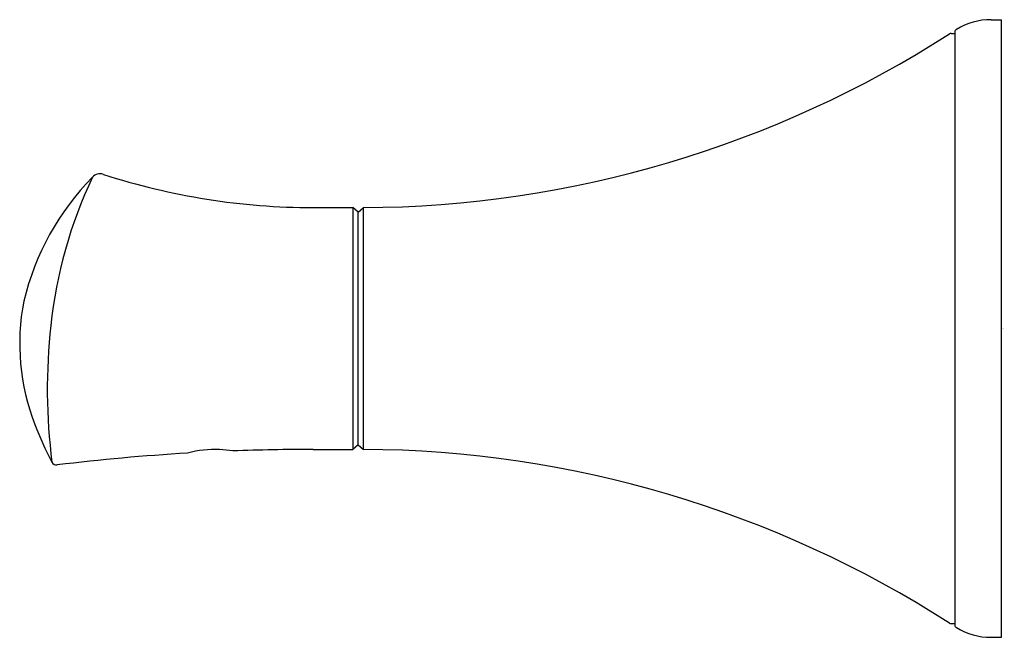
# Model space of a CAD drawing. Extents: x 468.17 to 471.84, y -10.18 to -7.88.
import ezdxf

# ---------------------------------------------------------------- set-up
doc = ezdxf.new("R2010")
doc.units = 0
doc.header["$LTSCALE"] = 0.64311
doc.layers.get('0').update_dxf_attribs({"color": 255, "linetype": 'CONTINUOUS'})
doc.layers.add('DEFPOINT', color=7, linetype='CONTINUOUS')
doc.styles.get("Standard").update_dxf_attribs({"font": 'txt', "width": 0.8})

msp = doc.modelspace()

# ---------------------------------------------------------------- linework, layer by layer
for p, q in [((471.7956, -7.8817), (471.8338, -7.8817)), ((471.8338, -10.1848), (471.8338, -7.8817)), ((471.6462, -7.9327), (471.6604, -7.9327)), ((471.6604, -7.9278), (471.6604, -10.1387)), ((469.2657, -8.5823), (469.4145, -8.5823)), ((469.4145, -8.5823), (469.4145, -9.4842)), ((469.4342, -8.599), (469.4145, -8.5823)), ((469.4342, -8.599), (469.4539, -8.5823)), ((469.4539, -9.4842), (469.4539, -8.5823)), ((469.4342, -9.4675), (469.4342, -8.599)), ((469.4342, -9.4675), (469.4145, -9.4842)), ((469.4342, -9.4675), (469.4539, -9.4842)), ((469.2657, -9.4842), (469.4145, -9.4842)), ((471.6462, -10.1338), (471.6604, -10.1338)), ((471.7956, -10.1848), (471.8338, -10.1848))]:
    msp.add_line(p, q)
for centre, radius, start, end in [((471.7956, -8.1328), 0.2511, 90, 121.0453), ((469.433, -4.4997), 4.0827, 270.2933, 302.72), ((471.6462, -7.9445), 0.0118, 90, 122.72), ((471.6722, -7.9278), 0.0118, 121.0454, 180.1412), ((469.1452, -9.1606), 0.9857, 135.4562, 166.5638), ((469.979, -9.1986), 1.7007, 154.5991, 174.0507), ((468.4716, -8.4959), 0.0394, 72.0526, 137.2232), ((469.2681, -6.0367), 2.5456, 252.0526, 269.946), ((468.9989, -9.0896), 0.8276, 168.9902, 201.3838), ((470.4304, -9.26), 2.1561, 173.673, 187.2405), ((469.3357, -8.9766), 1.1826, 200.5303, 207.9958), ((469.2662, -17.3922), 7.908, 93.39752, 96.9354), ((468.9011, -9.885), 0.4006, 87.7143, 104.9783), ((468.9012, -9.8812), 0.3967, 80.5439, 87.7175), ((469.2658, -17.3818), 7.8976, 90.00046, 92.17239), ((469.433, -13.5668), 4.0827, 57.28, 89.7067), ((468.3089, -9.5225), 0.0197, 207.8524, 276.9335), ((471.6462, -10.122), 0.0118, 237.28, 270), ((471.6722, -10.1387), 0.0118, 179.8588, 238.9546), ((471.7956, -9.9337), 0.2511, 238.9547, 270)]:
    msp.add_arc(centre, radius, start, end)

# ---------------------------------------------------------------- texts
at = {"layer": 'DEFPOINT'}
for tag, p, s in [('TRADENAME', (471.8346, -9.034), 'CORALAIS'), ('MODELNUMBER', (471.8346, -9.0323), 'K-13484T'), ('PRODUCT', (471.8346, -9.0357), 'TOILET TISSUE HOLDER')]:
    msp.add_attdef(tag, p, s, height=0.001, dxfattribs=at)

doc.saveas('drawing.dxf')
